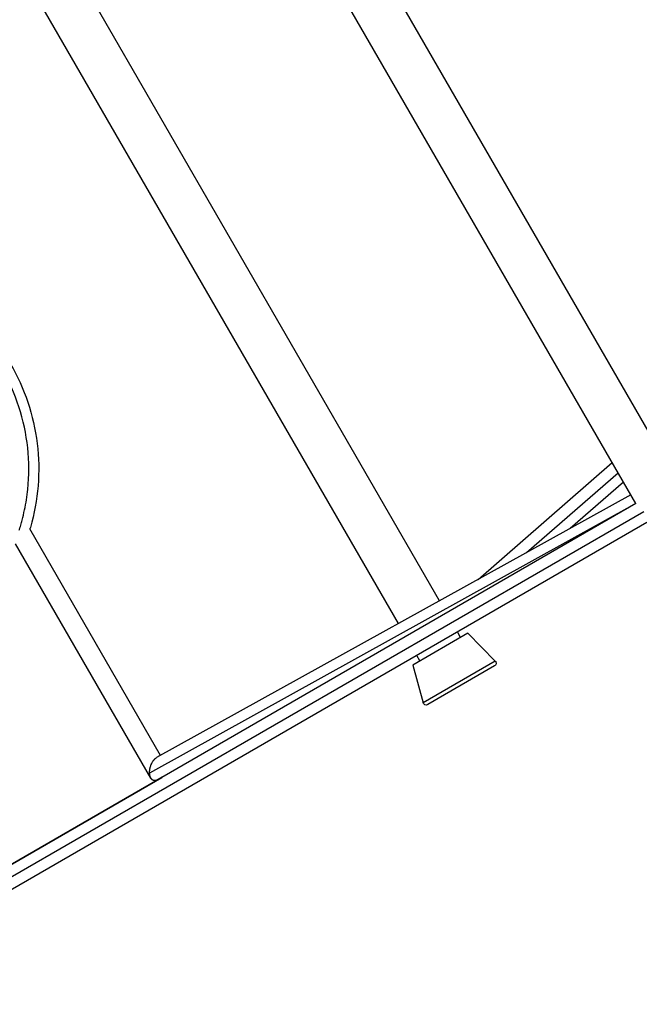
# Model space of a CAD drawing. Units: millimetres. Extents: x -10302 to 10318, y -16064 to 10314.
# Drawn here: x -1859 to -1265, y -1692 to -748 of the extents above; entities that cross this region are included whole.
import ezdxf

# ---------------------------------------------------------------- set-up
doc = ezdxf.new("R2010")
doc.units = ezdxf.units.MM
doc.header["$LTSCALE"] = 20
doc.layers.add('2d', color=230, linetype='Continuous')

msp = doc.modelspace()

# ---------------------------------------------------------------- linework, layer by layer
at = {"layer": '2d'}
for p, q in [((-1231.89, -1185.32), (-1642.46, -474.19)), ((-1268.4, -1212.09), (-1683.9, -492.42)), ((-1456.63, -1305.12), (-1858.58, -608.92)), ((-1495.99, -1326.94), (-1897.16, -632.09)), ((-1419.61, -1284.6), (-1291.08, -1172.8)), ((-1373.17, -1258.85), (-1285.45, -1182.55)), ((-1331.34, -1235.65), (-1280.38, -1191.33)), ((-1273.36, -1203.5), (-1727.69, -1455.42)), ((-1268.4, -1212.09), (-2067.74, -1673.59)), ((-1268.53, -1211.85), (-1734.39, -1470.16)), ((-1260.9, -1219.88), (-2062.49, -1682.68)), ((-1257.9, -1230.27), (-2057.24, -1691.77)), ((-1723.81, -1453.27), (-1849.07, -1236.32)), ((-1733.14, -1475.1), (-1862.85, -1250.45)), ((-1429.42, -1336.23), (-1482.25, -1366.73)), ((-1436.35, -1340.23), (-1439.35, -1335.04)), ((-1429.42, -1336.23), (-1403.16, -1362.92)), ((-1475.32, -1362.73), (-1478.32, -1357.54)), ((-1482.25, -1366.73), (-1472.27, -1402.83)), ((-1403.16, -1362.92), (-1472.27, -1402.83)), ((-1403.8, -1367.62), (-1467.88, -1404.62)), ((-1956.88, -1609.58), (-1722.62, -1474.33)), ((-1722.56, -1474.3), (-1727.05, -1476.79)), ((-1712.12, -1492.52), (-1712.12, -1492.52))]:
    msp.add_line(p, q, dxfattribs=at)
at = {"layer": '2d', "extrusion": (0, 0, -1)}
for centre, start, end in [((1405.3, -1365.03), 135.45579, 240), ((1469.38, -1402.03), 240, 344.54421)]:
    msp.add_arc(centre, 3, start, end, dxfattribs=at)
at = {"layer": '2d'}
for points, knots in [([(-1859.37, -1237.47), (-1859.24, -1237.07), (-1859.11, -1236.68), (-1858.86, -1235.88), (-1858.74, -1235.49), (-1858.37, -1234.29), (-1858.13, -1233.49), (-1857.43, -1231.1), (-1856.98, -1229.49), (-1855.7, -1224.66), (-1854.93, -1221.42), (-1852.87, -1211.63), (-1851.84, -1205.04), (-1849.79, -1185.15), (-1849.82, -1171.75), (-1852.64, -1145.24), (-1855.44, -1132.13), (-1863.69, -1106.78), (-1869.15, -1094.54), (-1875.81, -1083)], [0, 0, 0, 0, 0.0039063, 0.0039063, 0.0078125, 0.0078125, 0.015625, 0.015625, 0.03125, 0.03125, 0.0625, 0.0625, 0.125, 0.125, 0.25, 0.25, 0.375, 0.375, 0.5, 0.5, 0.5, 0.5]), ([(-1867.58, -1078.25), (-1860.89, -1089.85), (-1855.33, -1102.18), (-1846.78, -1127.68), (-1843.77, -1141), (-1840.49, -1167.82), (-1840.22, -1181.46), (-1842.39, -1208.39), (-1844.85, -1221.81), (-1848.76, -1235.3), (-1848.91, -1235.81), (-1849.07, -1236.32)], [0, 0, 0, 0, 4.017416, 4.017416, 8.07057, 8.07057, 12.123344, 12.123344, 16.176052, 16.176052, 16.335387, 16.335387, 16.335387, 16.335387])]:
    msp.add_open_spline(points, degree=3, knots=knots, dxfattribs=at)
for points, weights in [([(-1734.39, -1470.16), (-1734.62, -1464.43), (-1732.22, -1457.93), (-1727.69, -1455.42)], [1, 0.710201939116, 0.593111353523, 0.648728243219]), ([(-1733.14, -1475.1), (-1733.89, -1473.81), (-1734.31, -1472.12), (-1734.39, -1470.16)], [1, 0.975129587228, 0.975129587228, 1]), ([(-1727.05, -1476.79), (-1729.71, -1478.26), (-1731.85, -1477.35), (-1733.14, -1475.1)], [0.648728243219, 0.686434857669, 0.803525443263, 1])]:
    msp.add_rational_spline(points, weights, degree=3, dxfattribs=at)

doc.saveas('drawing.dxf')
